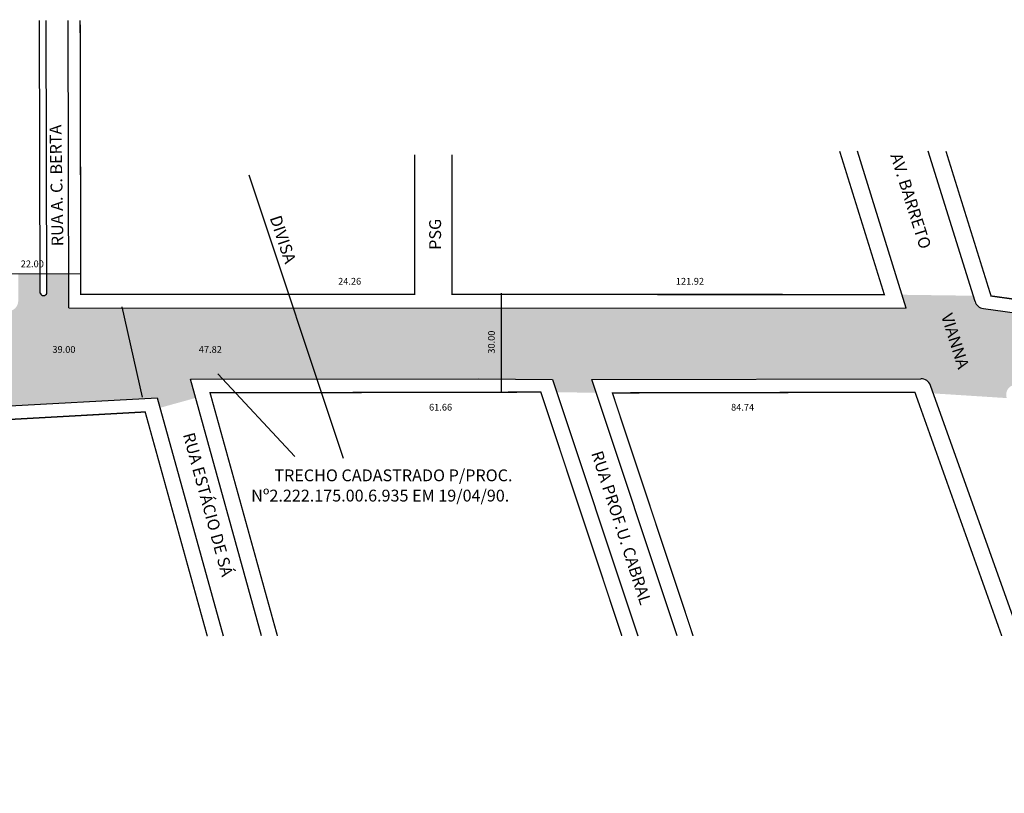
# Model space of a CAD drawing. Extents: x 182013 to 185251, y 1675904 to 1677207.
# Drawn here: x 184431 to 184722, y 1676683 to 1676912 of the extents above; entities that cross this region are included whole.
import ezdxf

# ---------------------------------------------------------------- set-up
doc = ezdxf.new("R2010")
doc.units = 0
doc.header["$MEASUREMENT"] = 0
doc.layers.get('0').update_dxf_attribs({"linetype": 'CONTINUOUS'})
doc.layers.add('0QUADRA10', color=7, linetype='CONTINUOUS')
doc.layers.add('10CONV', color=7, linetype='CONTINUOUS')
doc.styles.add('CDL', font='romans.shx')
doc.styles.get("Standard").update_dxf_attribs({"font": 'ARIAL.TTF'})

msp = doc.modelspace()

# ---------------------------------------------------------------- hatches: boundary and pattern name
h = msp.add_hatch(color=51)
h.paths.add_polyline_path([(184231.87, 1676794.18, -0.426918), (184234.94, 1676791.13), (184234.51, 1676768.07, -0.222584), (184233.39, 1676765.78), (184230.39, 1676763.38), (184231.35, 1676751.16, -0.224527), (184233.91, 1676751), (184247.51, 1676743.47), (184260.81, 1676765.94), (184260.79, 1676773.78, -0.265602), (184262.26, 1676776.36), (184283.85, 1676789.15, -0.120339), (184285.21, 1676789.56), (184313.33, 1676791.13, -0.392511), (184316.47, 1676788.53), (184316.63, 1676787.31), (184327.65, 1676787.92), (184327.55, 1676788.7, -0.435834), (184330.36, 1676792.08), (184352.73, 1676793.33, -0.350969), (184355.78, 1676791.15), (184356.24, 1676789.52), (184367.49, 1676790.14), (184367.4, 1676790.48, -0.480385), (184370.12, 1676794.3), (184451.01, 1676798.81), (184449.46, 1676826.51), (184445.75, 1676826.52), (184445.73, 1676836.68), (184439.23, 1676836.66), (184439.24, 1676830.85, -0.726111), (184437.24, 1676830.9), (184437.23, 1676836.66), (184430.73, 1676836.64), (184430.75, 1676828.56, -0.398685), (184427.91, 1676825.56), (184260.94, 1676816.25, -0.429915), (184257.77, 1676819.24), (184257.77, 1676820.2), (184246.77, 1676819.86), (184246.77, 1676818.44, -0.407866), (184243.84, 1676815.43), (183998.17, 1676809.51, -0.43355), (183995.1, 1676812.63), (183995.13, 1676813.44), (183983.11, 1676813.15), (183983.06, 1676811.95, -0.395138), (183980.14, 1676809.07), (183725.58, 1676802.94, -0.418251), (183722.5, 1676805.91), (183722.49, 1676806.87), (183711.5, 1676806.61), (183711.51, 1676805.53, -0.417211), (183708.51, 1676802.5), (183637.89, 1676802.5), (183572.81, 1676810.5, -0.381182), (183570.17, 1676813.5), (183570.18, 1676814.85), (183559.17, 1676816.2), (183559.17, 1676815.54, -0.44799), (183555.8, 1676812.58), (183554.63, 1676812.73), (183554.38, 1676791.93), (183556.21, 1676791.7, -0.380017), (183558.84, 1676788.7), (183558.83, 1676787.34), (183569.93, 1676785.94), (183569.94, 1676786.59, -0.448829), (183573.31, 1676789.54), (183637.09, 1676781.5), (183708.95, 1676781.5, -0.405486), (183711.95, 1676778.59), (183711.98, 1676777.57), (183722.98, 1676777.75), (183722.95, 1676778.7, -0.41573), (183725.88, 1676781.79), (183978.87, 1676787.98, -0.433665), (183981.94, 1676784.86), (183981.9, 1676784.06), (183993.93, 1676784.35), (183993.98, 1676785.55, -0.395026), (183996.9, 1676788.43)])
h.paths.add_polyline_path([(183977.27, 1676799, 0.613191), (183977.09, 1676800), (183727.8, 1676793.99, 0.72736), (183727.87, 1676792.99)], flags=16)
h.paths.add_polyline_path([(184000.36, 1676800.56), (184236.17, 1676806.24, -1.328139), (184236.11, 1676805.24), (184000.48, 1676799.56, -1.498096)], flags=16)
h.paths.add_polyline_path([(183706.32, 1676792.5), (183637.28, 1676792.5), (183575.17, 1676800.13, -1.431298), (183575.29, 1676801.12), (183637.34, 1676793.5), (183706.31, 1676793.5, -1.377972)], flags=16)
h.paths.add_polyline_path([(184288.4, 1676807.27, 0.78312), (184288.48, 1676800.26), (184424.8, 1676807.86, 0.668487), (184424.91, 1676814.88)], flags=16)
h.paths.add_polyline_path([(184417.17, 1676810.3), (184423.5, 1676810.63), (184423.34, 1676813.63), (184417.02, 1676813.29)], flags=8)
h.paths.add_polyline_path([(184288.79, 1676802.11), (184295.12, 1676802.48), (184294.94, 1676805.47), (184288.62, 1676805.11)], flags=8)
msp.add_hatch(color=51).paths.add_polyline_path([(184716.03, 1676826.32, -0.290518), (184713.58, 1676828.4), (184713.04, 1676830.11), (184692.01, 1676830.4), (184693.23, 1676826.47), (184448.42, 1676826.51), (184449.96, 1676798.75), (184471.77, 1676799.96), (184472.6, 1676796.96), (184483.2, 1676799.9), (184481.68, 1676805.4), (184566.8, 1676805.58), (184588.72, 1676805.35), (184589.98, 1676801.57), (184601.61, 1676801.44), (184600.31, 1676805.38), (184697.55, 1676805.59, -0.317718), (184700.38, 1676803.6), (184701.22, 1676801.24), (184722.95, 1676799.85), (184722.95, 1676799.85, -0.562037), (184726.18, 1676803.83), (184800.48, 1676793.75), (184829.72, 1676777.62), (184940.74, 1676683), (184950.77, 1676701.73), (184949.25, 1676703.02, -0.227939), (184948.2, 1676705.4), (184948.33, 1676709.08), (184937.47, 1676718.37, -0.517638), (184932.72, 1676717.17), (184841.78, 1676794.97), (184808.16, 1676813.53)])

# ---------------------------------------------------------------- linework, layer by layer
for p, q in [((184427.26, 1676836.63), (184449.23, 1676836.68)), ((184573.56, 1676801.62), (184573.57, 1676830.85)), ((184445.75, 1676826.52), (184693.23, 1676826.47)), ((184716.03, 1676826.32), (184808.16, 1676813.53)), ((184600.31, 1676805.38), (184697.55, 1676805.59)), ((184370.12, 1676794.3), (184471.77, 1676799.96))]:
    msp.add_line(p, q)
at = {"color": 1}
msp.add_line((184489.76, 1676807.06), (184512.51, 1676782.62), dxfattribs=at)
msp.add_lwpolyline([(184566.8, 1676805.58), (184588.72, 1676805.35)])
for centre, radius, start, end in [((184438.25, 1676831.2), 1.05, 196.6, 340.5353), ((184716.44, 1676829.29), 3, 197.2981, 262.0963), ((184697.56, 1676802.59), 3, 19.6209, 90.1249)]:
    msp.add_arc(centre, radius, start, end)
at = {"layer": '0QUADRA10'}
for p, q in [((184437.24, 1676830.9), (184437.05, 1676911.5)), ((184439.24, 1676830.85), (184439.05, 1676911.5)), ((184445.75, 1676826.52), (184445.55, 1676911.52)), ((184693.23, 1676826.47), (184678.79, 1676872.83)), ((184713.58, 1676828.4), (184699.74, 1676872.83)), ((184498.96, 1676865.9), (184526.83, 1676782.04)), ((184467.52, 1676800.08), (184461.43, 1676826.87)), ((184687.99, 1676826.47), (184687.99, 1676826.49)), ((184588.72, 1676805.35), (184613.92, 1676729.54)), ((184625.5, 1676729.54), (184600.31, 1676805.38)), ((184726.78, 1676729.54), (184700.38, 1676803.6)), ((184471.77, 1676799.96), (184491.28, 1676729.54))]:
    msp.add_line(p, q, dxfattribs=at)
at = {"layer": '0QUADRA10', "const_width": 0.4}
for points in [[(184547.93, 1676871.79), (184547.93, 1676830.5), (184449.24, 1676830.51), (184449.05, 1676911.53)], [(184673.56, 1676872.83), (184686.75, 1676830.47), (184558.93, 1676830.49), (184558.93, 1676871.79)], [(184828.19, 1676868.56), (184806.53, 1676817.79), (184718.3, 1676830.04), (184704.98, 1676872.83)], [(184507.36, 1676729.54), (184487.45, 1676801.41), (184585.22, 1676801.62), (184609.18, 1676729.54)], [(184630.24, 1676729.54), (184606.37, 1676801.39), (184695.79, 1676801.59), (184721.47, 1676729.54)], [(184389.35, 1676729.54), (184372.1, 1676790.4), (184468.27, 1676795.76), (184486.64, 1676729.44)]]:
    msp.add_lwpolyline(points, dxfattribs=at)
at = {"layer": '0QUADRA10'}
msp.add_lwpolyline([(184502.69, 1676729.54), (184481.68, 1676805.4), (184566.8, 1676805.58)], dxfattribs=at)

# ---------------------------------------------------------------- texts
for s, height, p in [('22.00', 2, (184431.5, 1676838.54)), ('24.26', 2, (184525.3, 1676833.39)), ('121.92', 2, (184625.13, 1676833.39)), ('39.00', 2, (184440.85, 1676813.24)), ('47.82', 2, (184484.12, 1676813.24)), ('61.66', 2, (184552.18, 1676796.15)), ('84.74', 2, (184641.46, 1676796.15)), ('TRECHO CADASTRADO P/PROC. ', 3.5, (184506.46, 1676775.26)), ('Nº2.222.175.00.6.935 EM 19/04/90.', 3.5, (184499.61, 1676769.27))]:
    msp.add_text(s, height=height).set_placement(p)
at = {"layer": '10CONV', "linetype": 'Continuous', "style": 'CDL'}
for s, height, rotation, p in [('RUA A. C. BERTA', 3.5, 91, (184444.12, 1676844.78)), ('AV. BARRETO                   VIANNA', 3.5, 287.5688, (184688.5, 1676871.6)), ('DIVISA', 3.5, 288.383, (184505.05, 1676853.14)), ('PSG', 3.5, 90, (184555.73, 1676843.68)), ('30.00', 2, 90, (184571.62, 1676812.99)), ('RUA ESTÁCIO DE SÁ', 3.5, 285.289, (184479.39, 1676789.08)), ('RUA PROF.U. CABRAL', 3.5, 287.9367, (184600.07, 1676783.55))]:
    msp.add_text(s, height=height, rotation=rotation, dxfattribs=at).set_placement(p)

doc.saveas('drawing.dxf')
